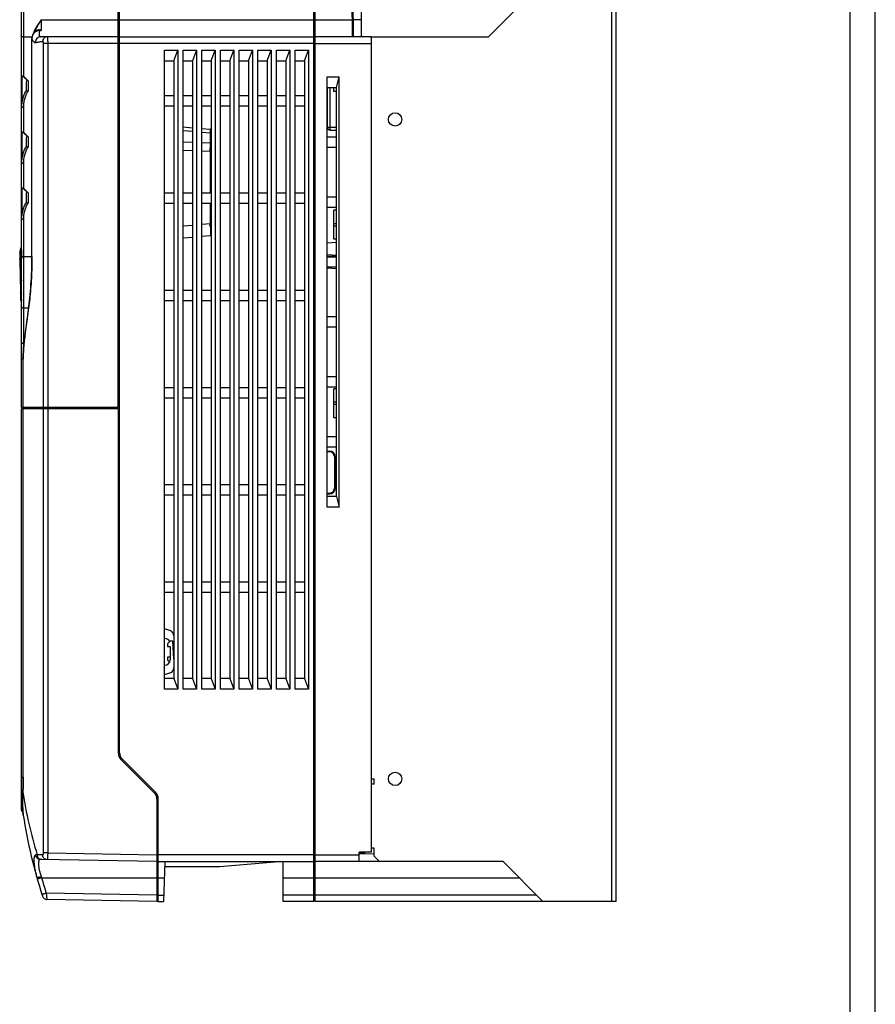
# Model space of a CAD drawing. Units: millimetres. Extents: x -257 to 6131, y 465 to 2198.
# Drawn here: x 1959 to 2280, y 1635 to 2005 of the extents above; entities that cross this region are included whole.
import ezdxf

# ---------------------------------------------------------------- set-up
doc = ezdxf.new("R2010")
doc.units = ezdxf.units.MM
doc.layers.get('0').update_dxf_attribs({"lineweight": 25})
doc.layers.add('AM_0', color=7, linetype='Continuous', lineweight=25)

# ---------------------------------------------------------------- blocks, each defined once
blk = doc.blocks.new('A$C65380917')
at = {"linetype": 'Continuous'}
for p, q in [((926.9, 0), (926.9, 1306.37)), ((916.53, 10.37), (916.53, 1296))]:
    blk.add_line(p, q, dxfattribs=at)

msp = doc.modelspace()

# ---------------------------------------------------------------- linework, layer by layer
at = {"layer": 'AM_0'}
for p, q in [((1996.088, 1859.083), (1996.088, 2023.683)), ((1996.588, 1729.426), (1996.588, 2023.683)), ((2069.488, 1673.683), (2069.488, 2022.052)), ((2069.988, 1673.683), (2069.988, 2022.064)), ((2087.388, 1998.183), (2087.388, 2023.683)), ((2084.04, 1998.183), (2083.849, 2020.118)), ((2084.388, 1998.183), (2084.196, 2020.145)), ((2134.988, 1998.183), (2155.488, 2018.683)), ((2181.388, 1673.683), (2181.388, 2018.683)), ((2182.988, 1673.683), (2182.988, 2018.683)), ((1959.788, 1859.083), (1959.788, 2016.536)), ((1960.588, 1998.183), (1960.589, 2013.495)), ((1967.162, 2004.57), (1967.162, 2000.596)), ((1967.162, 2004.57), (1996.088, 2004.57)), ((1996.588, 2004.545), (1996.088, 2004.545)), ((1996.588, 2004.57), (2069.488, 2004.57)), ((2069.988, 2004.57), (2083.984, 2004.57)), ((2087.388, 2004.57), (2084.332, 2004.57)), ((1965.962, 2000.655), (1965.962, 2000.655)), ((1966.428, 2000.689), (1966.428, 2000.596)), ((1966.428, 2000.596), (1967.162, 2000.596)), ((1960.588, 1983.247), (1960.588, 1998.183)), ((1960.588, 1998.183), (1963.773, 1998.183)), ((1963.693, 1915.702), (1963.693, 1997.445)), ((1963.693, 1997.445), (1963.699, 1997.445)), ((1963.699, 1915.702), (1963.699, 1997.445)), ((1996.088, 1998.183), (1967.056, 1998.183)), ((1967.921, 1995.683), (1967.921, 1859.083)), ((2069.488, 1995.683), (1967.921, 1995.683)), ((1969.604, 1995.683), (1969.604, 1859.083)), ((1996.088, 1996.757), (1996.588, 1996.783)), ((1996.588, 1998.183), (2069.488, 1998.183)), ((2069.988, 1996.783), (2069.488, 1996.783)), ((2085.913, 1998.183), (2069.988, 1998.183)), ((2069.988, 1995.683), (2090.988, 1995.683)), ((2090.588, 1998.183), (2134.988, 1998.183)), ((2090.988, 1998.133), (2090.988, 1692.183)), ((2013.488, 1753.383), (2013.488, 1993.183)), ((2013.488, 1993.183), (2018.488, 1993.183)), ((2016.988, 1989.183), (2018.488, 1993.183)), ((2018.488, 1993.183), (2018.488, 1753.383)), ((2020.488, 1753.383), (2020.488, 1993.183)), ((2020.488, 1993.183), (2025.488, 1993.183)), ((2025.488, 1993.183), (2023.988, 1989.183)), ((2025.488, 1993.183), (2025.488, 1753.383)), ((2027.488, 1753.383), (2027.488, 1993.183)), ((2027.488, 1993.183), (2032.488, 1993.183)), ((2030.988, 1989.183), (2032.488, 1993.183)), ((2032.488, 1993.183), (2032.488, 1753.383)), ((2034.488, 1753.383), (2034.488, 1993.183)), ((2034.488, 1993.183), (2039.488, 1993.183)), ((2037.988, 1989.183), (2039.488, 1993.183)), ((2039.488, 1993.183), (2039.488, 1753.383)), ((2041.488, 1753.383), (2041.488, 1993.183)), ((2041.488, 1993.183), (2046.488, 1993.183)), ((2044.988, 1989.183), (2046.488, 1993.183)), ((2046.488, 1993.183), (2046.488, 1753.383)), ((2048.488, 1753.383), (2048.488, 1993.183)), ((2048.488, 1993.183), (2053.488, 1993.183)), ((2051.988, 1989.183), (2053.488, 1993.183)), ((2053.488, 1993.183), (2053.488, 1753.383)), ((2055.488, 1753.383), (2055.488, 1993.183)), ((2055.488, 1993.183), (2060.488, 1993.183)), ((2058.988, 1989.183), (2060.488, 1993.183)), ((2060.488, 1993.183), (2060.488, 1753.383)), ((2062.488, 1753.383), (2062.488, 1993.183)), ((2062.488, 1993.183), (2067.488, 1993.183)), ((2065.988, 1989.183), (2067.488, 1993.183)), ((2067.488, 1993.183), (2067.488, 1753.383)), ((2069.988, 1994.283), (2069.488, 1994.283)), ((2013.488, 1989.183), (2016.988, 1989.183)), ((2016.988, 1989.183), (2016.988, 1757.383)), ((2020.488, 1989.183), (2023.988, 1989.183)), ((2023.988, 1989.183), (2023.988, 1757.383)), ((2027.488, 1989.183), (2030.988, 1989.183)), ((2030.988, 1989.183), (2030.988, 1757.383)), ((2034.488, 1989.183), (2037.988, 1989.183)), ((2037.988, 1989.183), (2037.988, 1757.383)), ((2041.488, 1989.183), (2044.988, 1989.183)), ((2044.988, 1989.183), (2044.988, 1757.383)), ((2048.488, 1989.183), (2051.988, 1989.183)), ((2051.988, 1989.183), (2051.988, 1757.383)), ((2055.488, 1989.183), (2058.988, 1989.183)), ((2058.988, 1989.183), (2058.988, 1757.383)), ((2062.488, 1989.183), (2065.988, 1989.183)), ((2065.988, 1989.183), (2065.988, 1757.383)), ((1959.887, 1982.97), (1959.887, 1973.353)), ((1960.487, 1983.136), (1960.588, 1983.247)), ((1961.965, 1981.783), (1960.487, 1983.136)), ((1962.288, 1981.691), (1960.588, 1983.247)), ((1961.488, 1981.347), (1961.488, 1978.038)), ((1962.288, 1981.691), (1962.288, 1977.794)), ((2074.488, 1821.683), (2074.488, 1983.183)), ((2074.488, 1983.183), (2078.988, 1983.183)), ((2077.988, 1979.183), (2078.988, 1983.183)), ((2078.988, 1821.683), (2078.988, 1983.183)), ((2074.488, 1979.183), (2077.988, 1979.183)), ((2074.588, 1964.183), (2074.588, 1979.183)), ((2075.588, 1963.183), (2075.588, 1979.183)), ((2076.988, 1977.731), (2076.988, 1979.183)), ((2077.988, 1977.723), (2076.988, 1977.731)), ((2077.988, 1825.683), (2077.988, 1979.183)), ((2013.488, 1976.133), (2016.988, 1976.133)), ((2020.488, 1976.133), (2023.988, 1976.133)), ((2027.488, 1976.133), (2030.988, 1976.133)), ((2034.488, 1976.133), (2037.988, 1976.133)), ((2041.488, 1976.133), (2044.988, 1976.133)), ((2048.488, 1976.133), (2051.988, 1976.133)), ((2055.488, 1976.133), (2058.988, 1976.133)), ((2062.488, 1976.133), (2065.988, 1976.133)), ((1959.788, 1971.736), (1960.588, 1971.736)), ((1960.588, 1962.247), (1960.588, 1971.736)), ((2016.988, 1972.133), (2013.488, 1972.133)), ((2023.988, 1972.133), (2020.488, 1972.133)), ((2030.988, 1972.133), (2027.488, 1972.133)), ((2037.988, 1972.133), (2034.488, 1972.133)), ((2044.988, 1972.133), (2041.488, 1972.133)), ((2051.988, 1972.133), (2048.488, 1972.133)), ((2058.988, 1972.133), (2055.488, 1972.133)), ((2065.988, 1972.133), (2062.488, 1972.133)), ((2020.488, 1964.373), (2023.988, 1964.067)), ((2020.488, 1963.06), (2023.988, 1962.754)), ((2027.488, 1963.761), (2030.619, 1963.487)), ((2027.488, 1962.448), (2030.619, 1962.174)), ((2077.988, 1964.183), (2074.588, 1964.183)), ((2075.588, 1963.183), (2077.988, 1963.183)), ((1959.887, 1961.97), (1959.887, 1952.353)), ((1960.487, 1962.136), (1960.588, 1962.247)), ((1961.965, 1960.783), (1960.487, 1962.136)), ((1962.288, 1960.691), (1960.588, 1962.247)), ((1961.488, 1960.347), (1961.488, 1957.038)), ((1962.288, 1960.691), (1962.288, 1956.794)), ((2020.488, 1958.77), (2023.988, 1958.643)), ((2030.619, 1962.174), (2030.619, 1958.402)), ((2074.488, 1960.683), (2077.988, 1960.683)), ((2020.488, 1955.6), (2023.988, 1955.473)), ((2027.488, 1958.516), (2030.619, 1958.402)), ((2027.488, 1955.346), (2030.619, 1955.233)), ((2030.619, 1955.233), (2030.619, 1939.633)), ((2030.988, 1955.233), (2030.619, 1955.233)), ((2077.988, 1956.683), (2074.488, 1956.683)), ((1959.788, 1950.736), (1960.588, 1950.736)), ((1960.588, 1941.247), (1960.588, 1950.736)), ((1959.887, 1940.97), (1959.887, 1931.353)), ((1960.487, 1941.136), (1960.588, 1941.247)), ((1961.965, 1939.783), (1960.487, 1941.136)), ((1962.288, 1939.691), (1960.588, 1941.247)), ((1961.488, 1939.347), (1961.488, 1936.038)), ((1962.288, 1939.691), (1962.288, 1935.794)), ((2013.488, 1939.633), (2016.988, 1939.633)), ((2020.488, 1939.633), (2023.988, 1939.633)), ((2027.488, 1939.633), (2030.988, 1939.633)), ((2034.488, 1939.633), (2037.988, 1939.633)), ((2041.488, 1939.633), (2044.988, 1939.633)), ((2048.488, 1939.633), (2051.988, 1939.633)), ((2055.488, 1939.633), (2058.988, 1939.633)), ((2062.488, 1939.633), (2065.988, 1939.633)), ((2074.488, 1938.183), (2077.988, 1938.183)), ((2016.988, 1935.633), (2013.488, 1935.633)), ((2023.988, 1935.633), (2020.488, 1935.633)), ((2030.988, 1935.633), (2027.488, 1935.633)), ((2030.619, 1935.633), (2030.619, 1928.125)), ((2037.988, 1935.633), (2034.488, 1935.633)), ((2044.988, 1935.633), (2041.488, 1935.633)), ((2051.988, 1935.633), (2048.488, 1935.633)), ((2058.988, 1935.633), (2055.488, 1935.633)), ((2065.988, 1935.633), (2062.488, 1935.633)), ((2077.988, 1934.183), (2074.488, 1934.183)), ((2077.988, 1933.144), (2076.988, 1933.135)), ((2076.988, 1922.231), (2076.988, 1933.135)), ((1959.788, 1929.736), (1960.588, 1929.736)), ((1960.588, 1881.864), (1960.588, 1929.736)), ((2020.488, 1927.238), (2023.988, 1927.545)), ((2027.488, 1927.851), (2030.619, 1928.125)), ((2030.988, 1928.125), (2030.619, 1928.125)), ((2076.988, 1928.183), (2077.975, 1928.183)), ((2077.962, 1927.183), (2076.988, 1927.183)), ((1959.658, 1921.713), (1959.778, 1914.834)), ((2020.488, 1922.755), (2023.988, 1923.062)), ((2027.488, 1923.368), (2030.619, 1923.642)), ((2077.988, 1922.223), (2076.988, 1922.231)), ((1959.134, 1917.297), (1959.702, 1919.168)), ((1959.637, 1918.185), (1959.615, 1918.099)), ((1959.714, 1918.473), (1959.685, 1918.366)), ((2074.488, 1920.873), (2077.988, 1921.118)), ((1959.093, 1916.904), (1959.133, 1914.61)), ((1959.134, 1917.297), (1959.178, 1914.828)), ((1959.138, 1914.327), (1959.345, 1902.449)), ((1959.14, 1916.957), (1959.145, 1916.978)), ((1959.14, 1916.957), (1959.351, 1916.961)), ((1959.388, 1914.832), (1959.178, 1914.828)), ((1959.183, 1914.545), (1959.393, 1914.549)), ((1959.183, 1914.545), (1959.397, 1902.233)), ((1959.2, 1917.241), (1959.209, 1917.28)), ((1959.388, 1914.832), (1959.351, 1916.961)), ((1959.538, 1915.176), (1959.388, 1914.832)), ((1959.393, 1914.549), (1959.537, 1914.881)), ((1959.458, 1910.83), (1959.393, 1914.549)), ((1959.537, 1914.881), (1959.609, 1915.047)), ((1959.677, 1915.496), (1959.538, 1915.176)), ((1959.609, 1915.047), (1959.682, 1915.213)), ((1959.749, 1915.662), (1959.677, 1915.496)), ((1959.682, 1915.213), (1959.756, 1915.384)), ((1959.763, 1915.693), (1959.749, 1915.662)), ((1959.756, 1915.384), (1959.768, 1915.411)), ((1959.788, 1915.702), (1963.699, 1915.702)), ((2074.475, 1915.872), (2077.958, 1916.116)), ((2074.488, 1916.493), (2078.027, 1916.246)), ((2074.488, 1915.683), (2077.988, 1915.683)), ((1959.458, 1910.83), (1959.247, 1910.826)), ((2077.988, 1911.683), (2074.488, 1911.683)), ((2074.488, 1911.493), (2077.958, 1911.25)), ((1959.333, 1905.952), (1959.543, 1905.956)), ((1959.608, 1902.237), (1959.543, 1905.956)), ((1959.35, 1902.167), (1959.39, 1899.873)), ((1959.608, 1902.237), (1959.397, 1902.233)), ((1959.402, 1901.95), (1959.612, 1901.954)), ((1959.402, 1901.95), (1959.445, 1899.481)), ((1959.65, 1899.825), (1959.44, 1899.821)), ((1959.444, 1899.8), (1959.44, 1899.821)), ((1959.445, 1899.481), (1959.788, 1898.479)), ((1959.519, 1899.501), (1959.512, 1899.528)), ((1959.764, 1901.91), (1959.608, 1902.237)), ((1959.65, 1899.825), (1959.612, 1901.954)), ((1959.612, 1901.954), (1959.788, 1901.586)), ((1959.788, 1901.858), (1959.764, 1901.91)), ((2013.488, 1903.133), (2016.988, 1903.133)), ((2020.488, 1903.133), (2023.988, 1903.133)), ((2027.488, 1903.133), (2030.988, 1903.133)), ((2034.488, 1903.133), (2037.988, 1903.133)), ((2041.488, 1903.133), (2044.988, 1903.133)), ((2048.488, 1903.133), (2051.988, 1903.133)), ((2055.488, 1903.133), (2058.988, 1903.133)), ((2062.488, 1903.133), (2065.988, 1903.133)), ((1962.407, 1896.419), (1960.588, 1896.419)), ((1962.406, 1896.411), (1962.301, 1895.675)), ((1962.314, 1895.716), (1962.335, 1895.86)), ((1962.52, 1897.248), (1962.406, 1896.411)), ((2016.988, 1899.133), (2013.488, 1899.133)), ((2023.988, 1899.133), (2020.488, 1899.133)), ((2030.988, 1899.133), (2027.488, 1899.133)), ((2037.988, 1899.133), (2034.488, 1899.133)), ((2044.988, 1899.133), (2041.488, 1899.133)), ((2051.988, 1899.133), (2048.488, 1899.133)), ((2058.988, 1899.133), (2055.488, 1899.133)), ((2065.988, 1899.133), (2062.488, 1899.133)), ((1962.308, 1895.674), (1962.314, 1895.716)), ((2074.488, 1893.183), (2077.988, 1893.183)), ((2077.988, 1889.183), (2074.488, 1889.183)), ((1960.588, 1883.1), (1960.714, 1883.1)), ((1960.639, 1882.4), (1960.619, 1882.209)), ((1960.639, 1882.37), (1960.643, 1882.4)), ((1959.788, 1877.315), (1960.416, 1877.315)), ((1960.416, 1859.083), (1960.416, 1877.315)), ((1960.416, 1877.315), (1960.418, 1877.315)), ((1960.418, 1859.083), (1960.418, 1877.315)), ((2074.488, 1870.683), (2077.988, 1870.683)), ((2013.488, 1866.633), (2016.988, 1866.633)), ((2020.488, 1866.633), (2023.988, 1866.633)), ((2027.488, 1866.633), (2030.988, 1866.633)), ((2034.488, 1866.633), (2037.988, 1866.633)), ((2041.488, 1866.633), (2044.988, 1866.633)), ((2048.488, 1866.633), (2051.988, 1866.633)), ((2055.488, 1866.633), (2058.988, 1866.633)), ((2062.488, 1866.633), (2065.988, 1866.633)), ((2077.988, 1866.683), (2074.488, 1866.683)), ((2016.988, 1862.633), (2013.488, 1862.633)), ((2023.988, 1862.633), (2020.488, 1862.633)), ((2030.988, 1862.633), (2027.488, 1862.633)), ((2037.988, 1862.633), (2034.488, 1862.633)), ((2044.988, 1862.633), (2041.488, 1862.633)), ((2051.988, 1862.633), (2048.488, 1862.633)), ((2058.988, 1862.633), (2055.488, 1862.633)), ((2065.988, 1862.633), (2062.488, 1862.633)), ((2077.988, 1866.144), (2076.988, 1866.135)), ((2076.988, 1855.231), (2076.988, 1866.135)), ((1960.416, 1859.083), (1959.788, 1859.083)), ((1996.088, 1859.083), (1960.416, 1859.083)), ((1962.488, 1858.583), (1962.488, 1859.07)), ((1962.488, 1859.07), (1962.586, 1859.07)), ((1970.154, 1858.583), (1970.154, 1859.083)), ((1970.938, 1858.583), (1970.938, 1859.083)), ((1994.588, 1859.083), (1994.588, 1858.583)), ((2076.988, 1861.183), (2077.975, 1861.183)), ((2077.962, 1860.183), (2076.988, 1860.183)), ((1959.788, 1707.983), (1959.788, 1858.583)), ((1996.088, 1858.583), (1959.788, 1858.583)), ((1960.41, 1720.383), (1960.41, 1858.583)), ((1960.412, 1720.383), (1960.412, 1858.583)), ((1967.921, 1858.583), (1967.921, 1691.899)), ((1969.604, 1858.583), (1969.604, 1691.899)), ((1996.088, 1858.583), (1996.088, 1729.426)), ((2077.988, 1855.223), (2076.988, 1855.231)), ((2074.488, 1848.183), (2077.988, 1848.183)), ((2077.988, 1844.183), (2074.488, 1844.183)), ((2074.488, 1842.683), (2075.488, 1842.683)), ((2075.488, 1842.383), (2074.488, 1842.383)), ((2075.488, 1842.683), (2075.488, 1842.383)), ((2077.488, 1840.683), (2077.188, 1840.683)), ((2077.188, 1840.683), (2077.188, 1828.683)), ((2077.488, 1840.683), (2077.488, 1828.683)), ((2013.488, 1830.133), (2016.988, 1830.133)), ((2020.488, 1830.133), (2023.988, 1830.133)), ((2027.488, 1830.133), (2030.988, 1830.133)), ((2034.488, 1830.133), (2037.988, 1830.133)), ((2041.488, 1830.133), (2044.988, 1830.133)), ((2048.488, 1830.133), (2051.988, 1830.133)), ((2055.488, 1830.133), (2058.988, 1830.133)), ((2062.488, 1830.133), (2065.988, 1830.133)), ((2016.988, 1826.133), (2013.488, 1826.133)), ((2023.988, 1826.133), (2020.488, 1826.133)), ((2030.988, 1826.133), (2027.488, 1826.133)), ((2037.988, 1826.133), (2034.488, 1826.133)), ((2044.988, 1826.133), (2041.488, 1826.133)), ((2051.988, 1826.133), (2048.488, 1826.133)), ((2058.988, 1826.133), (2055.488, 1826.133)), ((2065.988, 1826.133), (2062.488, 1826.133)), ((2074.488, 1826.983), (2075.488, 1826.983)), ((2074.488, 1826.683), (2075.488, 1826.683)), ((2077.988, 1825.683), (2074.488, 1825.683)), ((2075.488, 1826.683), (2075.488, 1826.983)), ((2077.488, 1828.683), (2077.188, 1828.683)), ((2077.988, 1825.683), (2078.988, 1821.683)), ((2078.988, 1821.683), (2074.488, 1821.683)), ((2013.488, 1793.633), (2016.988, 1793.633)), ((2020.488, 1793.633), (2023.988, 1793.633)), ((2027.488, 1793.633), (2030.988, 1793.633)), ((2034.488, 1793.633), (2037.988, 1793.633)), ((2041.488, 1793.633), (2044.988, 1793.633)), ((2048.488, 1793.633), (2051.988, 1793.633)), ((2055.488, 1793.633), (2058.988, 1793.633)), ((2062.488, 1793.633), (2065.988, 1793.633)), ((2016.988, 1789.633), (2013.488, 1789.633)), ((2023.988, 1789.633), (2020.488, 1789.633)), ((2030.988, 1789.633), (2027.488, 1789.633)), ((2037.988, 1789.633), (2034.488, 1789.633)), ((2044.988, 1789.633), (2041.488, 1789.633)), ((2051.988, 1789.633), (2048.488, 1789.633)), ((2058.988, 1789.633), (2055.488, 1789.633)), ((2065.988, 1789.633), (2062.488, 1789.633)), ((2015.634, 1775.275), (2013.488, 1776.056)), ((2013.488, 1772.383), (2013.588, 1772.383)), ((2015.588, 1771.383), (2014.588, 1770.383)), ((2014.588, 1770.383), (2014.588, 1769.383)), ((2016.588, 1771.383), (2015.588, 1771.383)), ((2016.944, 1764.593), (2016.588, 1771.383)), ((2016.798, 1767.383), (2016.944, 1770.174)), ((2014.588, 1769.383), (2015.588, 1769.383)), ((2015.588, 1769.383), (2015.588, 1764.383)), ((2015.588, 1765.383), (2014.588, 1765.383)), ((2014.588, 1765.383), (2014.588, 1764.383)), ((2014.588, 1764.383), (2015.409, 1763.563)), ((2013.588, 1762.383), (2013.488, 1762.383)), ((2015.634, 1759.492), (2013.488, 1758.711)), ((2016.988, 1757.383), (2013.488, 1757.383)), ((2016.988, 1757.383), (2018.488, 1753.383)), ((2023.988, 1757.383), (2020.488, 1757.383)), ((2023.988, 1757.383), (2025.488, 1753.383)), ((2030.988, 1757.383), (2027.488, 1757.383)), ((2030.988, 1757.383), (2032.488, 1753.383)), ((2037.988, 1757.383), (2034.488, 1757.383)), ((2037.988, 1757.383), (2039.488, 1753.383)), ((2044.988, 1757.383), (2041.488, 1757.383)), ((2044.988, 1757.383), (2046.488, 1753.383)), ((2051.988, 1757.383), (2048.488, 1757.383)), ((2051.988, 1757.383), (2053.488, 1753.383)), ((2058.988, 1757.383), (2055.488, 1757.383)), ((2058.988, 1757.383), (2060.488, 1753.383)), ((2065.988, 1757.383), (2062.488, 1757.383)), ((2065.988, 1757.383), (2067.488, 1753.383)), ((2018.488, 1753.383), (2013.488, 1753.383)), ((2025.488, 1753.383), (2020.488, 1753.383)), ((2032.488, 1753.383), (2027.488, 1753.383)), ((2039.488, 1753.383), (2034.488, 1753.383)), ((2046.488, 1753.383), (2041.488, 1753.383)), ((2053.488, 1753.383), (2048.488, 1753.383)), ((2060.488, 1753.383), (2055.488, 1753.383)), ((2067.488, 1753.383), (2062.488, 1753.383)), ((1996.588, 1729.426), (1996.088, 1729.426)), ((1997.467, 1727.305), (1997.113, 1726.951)), ((1997.113, 1726.951), (2009.709, 1714.355)), ((2010.063, 1714.708), (1997.467, 1727.305)), ((1959.788, 1720.383), (1960.412, 1720.383)), ((2090.988, 1719.683), (2092.188, 1719.683)), ((2092.188, 1717.683), (2092.188, 1719.683)), ((1960.284, 1714.887), (1960.286, 1714.873)), ((1960.286, 1714.873), (1960.286, 1714.887)), ((2010.063, 1714.708), (2009.709, 1714.355)), ((2092.188, 1717.683), (2090.988, 1717.683)), ((2011.088, 1712.234), (2010.588, 1712.234)), ((2010.588, 1712.234), (2010.588, 1673.683)), ((2011.088, 1673.683), (2011.088, 1712.234)), ((1960.428, 1706.129), (1960.426, 1706.138)), ((2069.988, 1692.583), (2069.488, 1692.583)), ((2092.188, 1693.683), (2090.988, 1693.683)), ((2092.188, 1690.683), (2092.188, 1693.683)), ((1967.707, 1691.153), (1965.701, 1691.187)), ((2010.588, 1688.683), (1966.801, 1689.448)), ((1969.604, 1691.899), (1967.921, 1691.899)), ((1969.604, 1691.899), (2010.588, 1691.184)), ((2069.488, 1691.183), (2010.588, 1691.183)), ((2010.588, 1690.11), (2011.088, 1690.083)), ((2069.988, 1690.083), (2069.488, 1690.083)), ((2069.988, 1691.183), (2086.488, 1691.183)), ((2090.988, 1692.183), (2086.488, 1692.183)), ((2086.488, 1688.683), (2086.488, 1692.183)), ((2086.488, 1691.626), (2092.196, 1691.576)), ((2086.588, 1691.983), (2086.588, 1692.183)), ((2088.588, 1691.983), (2086.588, 1691.983)), ((2086.588, 1691.643), (2086.588, 1691.943)), ((2088.588, 1691.607), (2088.588, 1692.183)), ((2092.188, 1690.683), (2094.188, 1688.683)), ((2011.088, 1688.683), (2069.488, 1688.683)), ((2013.588, 1688.683), (2013.064, 1673.683)), ((2034.188, 1686.683), (2013.518, 1686.683)), ((2057.788, 1688.683), (2034.188, 1686.683)), ((2057.988, 1673.683), (2057.988, 1688.683)), ((2140.488, 1688.683), (2069.988, 1688.683)), ((2155.488, 1673.683), (2140.488, 1688.683)), ((1967.33, 1682.563), (2010.588, 1682.523)), ((2011.088, 1682.597), (2010.588, 1682.598)), ((2011.088, 1682.523), (2013.373, 1682.523)), ((2057.988, 1682.523), (2069.488, 1682.523)), ((2069.488, 1682.183), (2069.988, 1682.183)), ((2069.988, 1682.523), (2146.648, 1682.523)), ((2010.588, 1676.052), (1969.065, 1676.777)), ((2010.588, 1673.683), (1969.293, 1674.404)), ((2010.588, 1675.11), (2011.088, 1675.083)), ((2010.593, 1676.15), (2011.088, 1676.124)), ((2011.088, 1676.052), (2013.147, 1676.052)), ((2069.488, 1676.052), (2057.988, 1676.052)), ((2069.988, 1677.583), (2069.488, 1677.583)), ((2069.988, 1675.083), (2069.488, 1675.083)), ((2153.119, 1676.052), (2069.988, 1676.052)), ((2011.088, 1673.683), (2010.588, 1673.692)), ((2011.088, 1673.683), (2013.064, 1673.683)), ((2069.488, 1673.683), (2057.988, 1673.683)), ((2182.988, 1673.683), (2069.988, 1673.683))]:
    msp.add_line(p, q, dxfattribs=at)
for points in [[(1965.962, 2000.655), (1965.807, 2000.614), (1965.653, 2000.561), (1965.501, 2000.496), (1965.352, 2000.42), (1965.206, 2000.333), (1965.063, 2000.236), (1964.925, 2000.128), (1964.792, 2000.011), (1964.664, 1999.884), (1964.541, 1999.748), (1964.425, 1999.604), (1964.314, 1999.45), (1964.211, 1999.289), (1964.115, 1999.119), (1964.027, 1998.942), (1963.947, 1998.757), (1963.877, 1998.565), (1963.817, 1998.366), (1963.768, 1998.16), (1963.73, 1997.949), (1963.705, 1997.732), (1963.694, 1997.51), (1963.693, 1997.445)], [(1961.488, 1978.038), (1961.262, 1977.671), (1961.053, 1977.291), (1960.858, 1976.893), (1960.678, 1976.478), (1960.512, 1976.047), (1960.362, 1975.602), (1960.228, 1975.142), (1960.111, 1974.668), (1960.011, 1974.181), (1959.928, 1973.681), (1959.864, 1973.171), (1959.819, 1972.649), (1959.793, 1972.116), (1959.788, 1971.736)], [(1961.488, 1957.038), (1961.262, 1956.671), (1961.053, 1956.291), (1960.858, 1955.893), (1960.678, 1955.478), (1960.512, 1955.047), (1960.362, 1954.602), (1960.228, 1954.142), (1960.111, 1953.668), (1960.011, 1953.181), (1959.928, 1952.681), (1959.864, 1952.171), (1959.819, 1951.649), (1959.793, 1951.116), (1959.788, 1950.736)], [(1961.488, 1936.038), (1961.262, 1935.671), (1961.053, 1935.291), (1960.858, 1934.893), (1960.678, 1934.478), (1960.512, 1934.047), (1960.362, 1933.602), (1960.228, 1933.142), (1960.111, 1932.668), (1960.011, 1932.181), (1959.928, 1931.681), (1959.864, 1931.171), (1959.819, 1930.649), (1959.793, 1930.116), (1959.788, 1929.736)], [(1963.693, 1915.702), (1963.69, 1914.811), (1963.681, 1913.771), (1963.664, 1912.732), (1963.639, 1911.696), (1963.608, 1910.663), (1963.57, 1909.634), (1963.525, 1908.612), (1963.473, 1907.597), (1963.415, 1906.591), (1963.35, 1905.594), (1963.279, 1904.608), (1963.202, 1903.634), (1963.119, 1902.673), (1963.031, 1901.727), (1962.938, 1900.796), (1962.84, 1899.881), (1962.737, 1898.985), (1962.631, 1898.107), (1962.52, 1897.248)], [(1962.301, 1895.675), (1962.107, 1894.331), (1961.898, 1892.83), (1961.696, 1891.327), (1961.501, 1889.822), (1961.312, 1888.316), (1961.13, 1886.809), (1960.955, 1885.3), (1960.787, 1883.789), (1960.639, 1882.4)], [(1960.619, 1882.209), (1960.591, 1881.895), (1960.564, 1881.571), (1960.54, 1881.236), (1960.517, 1880.893), (1960.497, 1880.542), (1960.479, 1880.183), (1960.464, 1879.818), (1960.45, 1879.448), (1960.439, 1879.072), (1960.43, 1878.693), (1960.423, 1878.311), (1960.419, 1877.927), (1960.416, 1877.543), (1960.416, 1877.315)], [(1960.41, 1720.383), (1960.41, 1720.038), (1960.407, 1719.543), (1960.403, 1719.048), (1960.396, 1718.555), (1960.388, 1718.065), (1960.378, 1717.577), (1960.366, 1717.092), (1960.351, 1716.611), (1960.336, 1716.134), (1960.318, 1715.663), (1960.298, 1715.197), (1960.284, 1714.887)], [(1960.284, 1714.887), (1960.267, 1714.498), (1960.245, 1713.98), (1960.226, 1713.473), (1960.21, 1712.978), (1960.197, 1712.495), (1960.187, 1712.025), (1960.18, 1711.568), (1960.177, 1711.126), (1960.176, 1710.698), (1960.179, 1710.285), (1960.184, 1709.888), (1960.192, 1709.508), (1960.203, 1709.144), (1960.215, 1708.798), (1960.23, 1708.47), (1960.246, 1708.161), (1960.263, 1707.87), (1960.281, 1707.599), (1960.3, 1707.348), (1960.319, 1707.118), (1960.338, 1706.908), (1960.356, 1706.72), (1960.374, 1706.554), (1960.39, 1706.409), (1960.406, 1706.287), (1960.419, 1706.187), (1960.426, 1706.138)]]:
    msp.add_lwpolyline(points, dxfattribs=at)
for centre in [(2099.988, 1967.183), (2099.988, 1719.683)]:
    msp.add_circle(centre, 2.5, dxfattribs=at)
for centre, radius, start, end in [((1966.446, 1998.36), 2.238, 101.94123, 105.82245), ((1966.313, 1999.395), 1.405, 105.64831, 108.85721), ((1966.428, 1998.447), 2.149, 90.01836, 101.96017), ((2087.888, 1998.683), 0.5, 200, 270), ((1960.708, 1982.97), 0.821, 178.44115, 180.0105), ((1946.103, 1926.213), 54.06, 72.57881, 73.46534), ((2030.488, 1961.993), 1.5, 70.46104, 85), ((2075.588, 1964.183), 1, 180, 270), ((1960.708, 1961.97), 0.821, 178.44115, 180.0105), ((2030.493, 1960.135), 2.043, 75.92442, 86.46194), ((1946.103, 1905.212), 54.061, 72.57882, 73.46533), ((2030.493, 1956.364), 2.043, 75.92442, 86.46193), ((1881.491, 1957.032), 149.138, 359.30892, 359.75454), ((1960.708, 1940.97), 0.821, 178.44115, 180.0105), ((1946.103, 1884.213), 54.06, 72.57881, 73.46534), ((1872.723, 1923.588), 157.961, 1.47554, 1.64573), ((1881.744, 1923.816), 148.937, 1.12466, 1.47735), ((1960.158, 1921.722), 0.5, 137.69649, 181.0005), ((2030.488, 1925.136), 1.5, 274.99962, 289.53751), ((2030.488, 1925.136), 1.5, 275, 289.53896), ((1986.927, 1911.046), 28.208, 164.95959, 165.34071), ((1960.091, 1917.007), 1, 163.12129, 181), ((1959.633, 1914.619), 0.5, 178.14358, 183.76966), ((1959.636, 1914.619), 0.503, 183.7764, 189.35393), ((1959.652, 1914.622), 0.52, 189.38744, 197.12505), ((1979.031, 1912.902), 20.3, 167.65612, 168.41589), ((1959.687, 1914.325), 0.551, 156.44386, 164.84498), ((1960.148, 1915.081), 0.375, 181.01896, 187.95845), ((1960.157, 1915.082), 0.384, 187.96346, 195.75153), ((1959.853, 1902.175), 0.503, 172.64622, 180.98582), ((1959.865, 1902.174), 0.515, 167.17193, 172.63209), ((1959.878, 1902.171), 0.528, 164.89987, 167.18302), ((1959.894, 1902.471), 0.551, 197.1546, 205.55611), ((1960.392, 1899.805), 1, 181, 198.87871), ((1979.215, 1904.578), 20.34, 193.58424, 194.37518), ((1982.989, 1905.571), 24.242, 194.50134, 196.85092), ((1980.012, 1904.727), 20.945, 193.53643, 195.06306), ((2290.244, 1847.79), 331.413, 171.69255, 174.00563), ((1988.364, 1879.485), 27.874, 174.05929, 174.32165), ((1960.764, 1882.387), 0.126, 174.10499, 188.34174), ((1984.917, 1859.067), 22.332, 179.99829, 181.24203), ((2075.488, 1840.683), 2, 0, 90), ((2075.488, 1840.683), 1.7, 0, 90), ((2075.488, 1828.683), 2, 270, 0), ((2075.488, 1828.683), 1.7, 270, 0), ((2014.949, 1773.395), 2, 0, 70), ((2013.588, 1770.383), 2, 24.23736, 90), ((2013.588, 1764.383), 2, 270, 0), ((2014.949, 1761.371), 2, 290, 0), ((1999.588, 1729.426), 3.5, 180, 225), ((1999.588, 1729.426), 3, 180, 225), ((1843.197, 1720.316), 117.215, 357.34526, 0.03278), ((2107.341, 1736.036), 148.569, 188.18868, 197.56934), ((2007.588, 1712.234), 3.5, 0, 45), ((2007.588, 1712.234), 3, 0, 45), ((1960.588, 1707.983), 0.8, 180, 249.61782), ((2160.702, 1737.473), 202.712, 188.89487, 197.76583), ((1970.058, 1639.219), 52.151, 94.79191, 95.43405), ((2096.975, 1728.18), 137.435, 199.21507, 199.38518), ((2160.682, 1737.385), 200.974, 195.82977, 197.55196), ((1969.323, 1676.154), 1.75, 197.76598, 269.00005)]:
    msp.add_arc(centre, radius, start, end, dxfattribs=at)
for centre, major_axis, ratio, start_param, end_param in [((2084.988, 1995.683), (286.472, 0), 0.0087269, 7.8346123, 7.8539816), ((2090.488, 1995.683), (2.5, -0.001), 1, 1.5315329, 1.551865), ((2090.488, 1995.683), (2.5, -0.008), 1, 1.3724679, 1.5341243), ((1962.288, 1980.615), (-0.617, 1.172), 0.4350654, -0.464774, 0.6909074), ((1962.288, 1959.615), (-0.617, 1.172), 0.4350654, -0.464774, 0.6909074), ((1962.288, 1938.615), (-0.617, 1.172), 0.4350654, -0.464774, 0.6909074)]:
    msp.add_ellipse(centre, major_axis=major_axis, ratio=ratio, start_param=start_param, end_param=end_param, dxfattribs=at)
for points, knots in [([(1967.162, 2004.57), (1966.563, 2003.738), (1965.364, 2002.08), (1964.447, 2000.212), (1964.174, 1999.226)], [0, 0, 0, 0, 0.5005927, 1, 1, 1, 1]), ([(1967.162, 2004.57), (1966.676, 2003.81), (1965.703, 2002.294), (1964.894, 2000.668), (1964.601, 1999.816)], [0, 0, 0, 0, 0.5005032, 1, 1, 1, 1]), ([(1963.699, 1997.445), (1963.702, 1997.776), (1963.809, 1998.442), (1964.243, 1999.35), (1964.918, 2000.099), (1965.518, 2000.423), (1965.836, 2000.513)], [0, 0, 0, 0, 0.2501565, 0.500318, 0.7503718, 1, 1, 1, 1]), ([(1965.859, 2000.724), (1965.809, 2000.707), (1965.609, 2000.626), (1965.427, 2000.502), (1965.306, 2000.395)], [0, 0, 0, 0, 0.2483579, 1, 1, 1, 1]), ([(1966.484, 2000.779), (1966.439, 2000.787), (1966.255, 2000.808), (1966.068, 2000.785), (1965.934, 2000.747)], [0, 0, 0, 0, 0.2481062, 1, 1, 1, 1]), ([(1966.428, 2000.596), (1966.426, 2000.415), (1966.422, 2000.073), (1966.409, 1999.591), (1966.397, 1999.173), (1966.409, 1998.866), (1966.449, 1998.659), (1966.495, 1998.529), (1966.563, 1998.419), (1966.682, 1998.306), (1966.823, 1998.232), (1966.962, 1998.192), (1967.027, 1998.183), (1967.056, 1998.183)], [0, 0, 0, 0, 0.1965901, 0.3718873, 0.5236209, 0.6500608, 0.7040559, 0.7528902, 0.7984337, 0.843133, 0.9294794, 0.9679953, 1, 1, 1, 1]), ([(1966.484, 2000.779), (1966.48, 2000.769), (1966.466, 2000.737), (1966.447, 2000.705), (1966.428, 2000.689)], [0, 0, 0, 0, 0.3002772, 1, 1, 1, 1]), ([(1967.162, 2000.596), (1967.101, 2000.606), (1966.857, 2000.645), (1966.612, 2000.675), (1966.428, 2000.689)], [0, 0, 0, 0, 0.251298, 1, 1, 1, 1]), ([(1967.162, 2000.596), (1967.106, 2000.616), (1966.884, 2000.689), (1966.656, 2000.748), (1966.484, 2000.779)], [0, 0, 0, 0, 0.2543433, 1, 1, 1, 1]), ([(1960.588, 1998.183), (1960.536, 1998.183), (1960.434, 1998.183), (1960.286, 1998.183), (1960.149, 1998.182), (1960.03, 1998.182), (1959.943, 1998.181), (1959.885, 1998.18), (1959.851, 1998.179), (1959.826, 1998.178), (1959.805, 1998.179), (1959.796, 1998.176), (1959.788, 1998.178), (1959.788, 1998.176)], [0, 0, 0, 0, 0.1949957, 0.3826478, 0.5554667, 0.7069917, 0.8313328, 0.8817803, 0.9237271, 0.9568003, 0.9806508, 0.9950733, 1, 1, 1, 1]), ([(1963.699, 1997.445), (1963.741, 1997.335), (1963.828, 1997.131), (1963.975, 1996.857), (1964.129, 1996.629), (1964.288, 1996.438), (1964.449, 1996.272), (1964.582, 1996.146), (1964.696, 1996.068), (1964.78, 1996.028), (1964.868, 1996.009), (1964.926, 1996.017), (1964.954, 1996.025)], [0, 0, 0, 0, 0.1777469, 0.3322141, 0.4681654, 0.5911354, 0.7069581, 0.8166378, 0.8668352, 0.9132322, 0.9566831, 1, 1, 1, 1]), ([(1967.056, 1998.183), (1966.779, 1998.183), (1966.219, 1998.071), (1965.515, 1997.589), (1965.051, 1996.87), (1964.949, 1996.304), (1964.954, 1996.025)], [0, 0, 0, 0, 0.2491308, 0.4982455, 0.7483912, 1, 1, 1, 1]), ([(1964.954, 1996.025), (1965.164, 1996.088), (1965.601, 1996.19), (1966.275, 1996.308), (1966.856, 1996.392), (1967.337, 1996.429), (1967.583, 1996.433), (1967.707, 1996.433)], [0, 0, 0, 0, 0.2364367, 0.4813448, 0.7359536, 0.866733, 1, 1, 1, 1]), ([(1969.391, 1998.183), (1969.171, 1998.183), (1968.725, 1998.091), (1968.165, 1997.699), (1967.793, 1997.118), (1967.707, 1996.661), (1967.707, 1996.433)], [0, 0, 0, 0, 0.2455605, 0.4937356, 0.7455796, 1, 1, 1, 1]), ([(1967.707, 1996.433), (1967.739, 1996.433), (1967.789, 1996.385), (1967.828, 1996.306), (1967.86, 1996.214), (1967.886, 1996.102), (1967.914, 1995.923), (1967.921, 1995.781), (1967.921, 1995.683)], [0, 0, 0, 0, 0.1196185, 0.213913, 0.3335124, 0.4765531, 0.6391908, 1, 1, 1, 1]), ([(1969.391, 1998.183), (1969.399, 1998.183), (1969.418, 1998.168), (1969.447, 1998.104), (1969.48, 1997.965), (1969.514, 1997.738), (1969.545, 1997.43), (1969.57, 1997.056), (1969.589, 1996.629), (1969.601, 1996.166), (1969.604, 1995.846), (1969.604, 1995.683)], [0, 0, 0, 0, 0.0094727, 0.025823, 0.0840704, 0.1763568, 0.2997802, 0.4498868, 0.6210653, 0.8068112, 1, 1, 1, 1]), ([(1960.588, 1983.247), (1960.494, 1983.311), (1960.347, 1983.393), (1960.142, 1983.438), (1960.007, 1983.431), (1959.9, 1983.379), (1959.83, 1983.294), (1959.794, 1983.191), (1959.788, 1983.119), (1959.788, 1983.081)], [0, 0, 0, 0, 0.3215858, 0.4665254, 0.5909082, 0.6967092, 0.7945361, 0.894103, 1, 1, 1, 1]), ([(1959.887, 1982.97), (1959.86, 1982.98), (1959.813, 1983.007), (1959.788, 1983.058), (1959.788, 1983.081)], [0, 0, 0, 0, 0.5550286, 1, 1, 1, 1]), ([(1960.487, 1983.136), (1960.453, 1983.167), (1960.384, 1983.224), (1960.247, 1983.307), (1960.084, 1983.343), (1959.967, 1983.265), (1959.919, 1983.184), (1959.894, 1983.092), (1959.888, 1983.026), (1959.887, 1982.993)], [0, 0, 0, 0, 0.1568612, 0.3093527, 0.5637386, 0.6690396, 0.7736728, 0.8836884, 1, 1, 1, 1]), ([(1962.288, 1981.691), (1962.26, 1981.698), (1962.152, 1981.724), (1962.043, 1981.753), (1961.965, 1981.783)], [0, 0, 0, 0, 0.2562187, 1, 1, 1, 1]), ([(1960.588, 1971.736), (1960.588, 1972.267), (1960.654, 1973.332), (1960.954, 1974.903), (1961.472, 1976.417), (1961.984, 1977.358), (1962.288, 1977.794)], [0, 0, 0, 0, 0.2500722, 0.5001258, 0.7501235, 1, 1, 1, 1]), ([(1960.588, 1962.247), (1960.494, 1962.311), (1960.347, 1962.393), (1960.142, 1962.438), (1960.007, 1962.431), (1959.9, 1962.379), (1959.83, 1962.294), (1959.794, 1962.191), (1959.788, 1962.119), (1959.788, 1962.081)], [0, 0, 0, 0, 0.3215858, 0.4665254, 0.5909082, 0.6967092, 0.7945361, 0.894103, 1, 1, 1, 1]), ([(1960.487, 1962.136), (1960.453, 1962.167), (1960.384, 1962.224), (1960.247, 1962.307), (1960.084, 1962.343), (1959.967, 1962.265), (1959.919, 1962.184), (1959.894, 1962.092), (1959.888, 1962.026), (1959.887, 1961.993)], [0, 0, 0, 0, 0.1568612, 0.3093527, 0.5637386, 0.6690396, 0.7736728, 0.8836884, 1, 1, 1, 1]), ([(2030.619, 1963.487), (2030.621, 1963.487), (2030.622, 1963.476), (2030.624, 1963.462), (2030.625, 1963.434), (2030.628, 1963.377), (2030.629, 1963.279), (2030.63, 1963.132), (2030.629, 1962.944), (2030.626, 1962.62), (2030.622, 1962.359), (2030.619, 1962.174)], [0, 0, 0, 0, 0.0046664, 0.017229, 0.0378794, 0.0666172, 0.148117, 0.2609262, 0.4040349, 0.5760897, 1, 1, 1, 1]), ([(1959.887, 1961.97), (1959.86, 1961.98), (1959.813, 1962.007), (1959.788, 1962.058), (1959.788, 1962.081)], [0, 0, 0, 0, 0.5550286, 1, 1, 1, 1]), ([(1962.288, 1960.691), (1962.26, 1960.698), (1962.152, 1960.724), (1962.043, 1960.753), (1961.965, 1960.783)], [0, 0, 0, 0, 0.2562187, 1, 1, 1, 1]), ([(1960.588, 1950.736), (1960.588, 1951.267), (1960.654, 1952.332), (1960.954, 1953.903), (1961.472, 1955.417), (1961.984, 1956.358), (1962.288, 1956.794)], [0, 0, 0, 0, 0.2500722, 0.5001258, 0.7501235, 1, 1, 1, 1]), ([(2030.619, 1958.402), (2030.621, 1958.255), (2030.63, 1957.586), (2030.631, 1956.916), (2030.628, 1956.393)], [0, 0, 0, 0, 0.2194255, 1, 1, 1, 1]), ([(1960.588, 1941.247), (1960.494, 1941.311), (1960.347, 1941.393), (1960.142, 1941.438), (1960.007, 1941.431), (1959.9, 1941.379), (1959.83, 1941.294), (1959.794, 1941.191), (1959.788, 1941.119), (1959.788, 1941.081)], [0, 0, 0, 0, 0.3215858, 0.4665254, 0.5909082, 0.6967092, 0.7945361, 0.894103, 1, 1, 1, 1]), ([(1959.887, 1940.97), (1959.86, 1940.98), (1959.813, 1941.007), (1959.788, 1941.058), (1959.788, 1941.081)], [0, 0, 0, 0, 0.5550286, 1, 1, 1, 1]), ([(1960.487, 1941.136), (1960.453, 1941.167), (1960.384, 1941.224), (1960.247, 1941.307), (1960.084, 1941.343), (1959.967, 1941.265), (1959.919, 1941.184), (1959.894, 1941.092), (1959.888, 1941.026), (1959.887, 1940.993)], [0, 0, 0, 0, 0.1568612, 0.3093527, 0.5637386, 0.6690396, 0.7736728, 0.8836884, 1, 1, 1, 1]), ([(1962.288, 1939.691), (1962.26, 1939.698), (1962.152, 1939.724), (1962.043, 1939.753), (1961.965, 1939.783)], [0, 0, 0, 0, 0.2562187, 1, 1, 1, 1]), ([(1960.588, 1929.736), (1960.588, 1930.267), (1960.654, 1931.332), (1960.954, 1932.903), (1961.472, 1934.417), (1961.984, 1935.358), (1962.288, 1935.794)], [0, 0, 0, 0, 0.2500722, 0.5001258, 0.7501235, 1, 1, 1, 1]), ([(2030.652, 1926.739), (2030.655, 1926.593), (2030.665, 1926.056), (2030.671, 1925.519), (2030.672, 1925.127)], [0, 0, 0, 0, 0.2714883, 1, 1, 1, 1]), ([(2030.672, 1925.127), (2030.673, 1924.918), (2030.672, 1924.624), (2030.667, 1924.259), (2030.661, 1924.046), (2030.654, 1923.881), (2030.646, 1923.752), (2030.634, 1923.69), (2030.628, 1923.643), (2030.619, 1923.642)], [0, 0, 0, 0, 0.4207087, 0.5921679, 0.7352492, 0.8484523, 0.930478, 0.9808023, 1, 1, 1, 1]), ([(1959.209, 1917.28), (1959.244, 1917.438), (1959.391, 1918.071), (1959.564, 1918.698), (1959.702, 1919.166)], [0, 0, 0, 0, 0.2491128, 1, 1, 1, 1]), ([(1959.615, 1918.099), (1959.59, 1918.005), (1959.495, 1917.627), (1959.409, 1917.247), (1959.351, 1916.961)], [0, 0, 0, 0, 0.2505905, 1, 1, 1, 1]), ([(1959.788, 1920.626), (1959.756, 1920.646), (1959.701, 1920.692), (1959.674, 1920.761), (1959.674, 1920.792)], [0, 0, 0, 0, 0.5492338, 1, 1, 1, 1]), ([(1959.133, 1914.635), (1959.134, 1914.651), (1959.139, 1914.717), (1959.158, 1914.782), (1959.178, 1914.828)], [0, 0, 0, 0, 0.2468617, 1, 1, 1, 1]), ([(1962.335, 1895.86), (1962.547, 1897.324), (1962.932, 1900.411), (1963.52, 1907.021), (1963.699, 1912.178), (1963.699, 1915.702)], [0, 0, 0, 0, 0.223009, 0.4688366, 1, 1, 1, 1]), ([(1959.788, 1908.935), (1959.737, 1909.092), (1959.539, 1909.717), (1959.362, 1910.349), (1959.247, 1910.826)], [0, 0, 0, 0, 0.2509429, 1, 1, 1, 1]), ([(1959.788, 1909.612), (1959.758, 1909.713), (1959.639, 1910.117), (1959.531, 1910.523), (1959.458, 1910.83)], [0, 0, 0, 0, 0.2506329, 1, 1, 1, 1]), ([(1959.333, 1905.952), (1959.364, 1906.107), (1959.498, 1906.725), (1959.658, 1907.338), (1959.788, 1907.795)], [0, 0, 0, 0, 0.2490923, 1, 1, 1, 1]), ([(1959.788, 1907.02), (1959.765, 1906.932), (1959.677, 1906.579), (1959.597, 1906.223), (1959.543, 1905.956)], [0, 0, 0, 0, 0.2505552, 1, 1, 1, 1]), ([(1959.402, 1901.95), (1959.394, 1901.968), (1959.365, 1902.036), (1959.351, 1902.111), (1959.35, 1902.167)], [0, 0, 0, 0, 0.2555264, 1, 1, 1, 1]), ([(1959.788, 1896.933), (1959.788, 1896.864), (1959.839, 1896.714), (1960.027, 1896.549), (1960.287, 1896.443), (1960.485, 1896.419), (1960.588, 1896.419)], [0, 0, 0, 0, 0.1985195, 0.4303896, 0.7025622, 1, 1, 1, 1]), ([(1959.788, 1883.614), (1959.788, 1883.546), (1959.839, 1883.395), (1960.027, 1883.23), (1960.287, 1883.124), (1960.485, 1883.1), (1960.588, 1883.1)], [0, 0, 0, 0, 0.1985195, 0.4303896, 0.7025622, 1, 1, 1, 1]), ([(1960.418, 1877.315), (1960.418, 1878.186), (1960.449, 1879.831), (1960.55, 1881.473), (1960.627, 1882.243)], [0, 0, 0, 0, 0.529704, 1, 1, 1, 1]), ([(1960.426, 1706.138), (1960.408, 1706.255), (1960.371, 1706.569), (1960.313, 1707.159), (1960.253, 1707.98), (1960.18, 1709.488), (1960.163, 1711.812), (1960.235, 1713.786), (1960.286, 1714.873)], [0, 0, 0, 0, 0.0404777, 0.1086801, 0.203299, 0.3226207, 0.6266585, 1, 1, 1, 1]), ([(1965.119, 1691.135), (1965.061, 1691.13), (1964.937, 1691.087), (1964.783, 1690.94), (1964.656, 1690.722), (1964.553, 1690.432), (1964.477, 1690.072), (1964.429, 1689.643), (1964.41, 1689.149), (1964.427, 1688.371), (1964.533, 1687.27), (1964.769, 1685.832), (1965.108, 1684.273), (1965.388, 1683.205), (1965.541, 1682.659)], [0, 0, 0, 0, 0.0199723, 0.0426956, 0.0705979, 0.1049825, 0.1464507, 0.1952006, 0.2511702, 0.3141045, 0.4590881, 0.6256109, 0.8079428, 1, 1, 1, 1]), ([(1966.801, 1689.448), (1966.586, 1689.451), (1966.15, 1689.545), (1965.599, 1689.92), (1965.224, 1690.476), (1965.127, 1690.916), (1965.119, 1691.135)], [0, 0, 0, 0, 0.2476587, 0.4966517, 0.7475854, 1, 1, 1, 1]), ([(1967.37, 1689.438), (1967.151, 1689.442), (1966.708, 1689.539), (1966.154, 1689.932), (1965.786, 1690.51), (1965.701, 1690.963), (1965.701, 1691.187)], [0, 0, 0, 0, 0.246615, 0.4952007, 0.7465878, 1, 1, 1, 1]), ([(1966.801, 1689.448), (1966.747, 1689.449), (1966.633, 1689.43), (1966.48, 1689.336), (1966.352, 1689.179), (1966.249, 1688.965), (1966.173, 1688.694), (1966.103, 1688.225), (1966.105, 1687.507), (1966.223, 1686.522), (1966.453, 1685.401), (1966.781, 1684.192), (1967.049, 1683.367), (1967.196, 1682.948)], [0, 0, 0, 0, 0.023636, 0.0481586, 0.0762333, 0.1098014, 0.1500267, 0.1974978, 0.3144692, 0.4588579, 0.6255852, 0.8081699, 1, 1, 1, 1]), ([(1969.36, 1689.403), (1969.143, 1689.407), (1968.704, 1689.505), (1968.154, 1689.898), (1967.79, 1690.476), (1967.706, 1690.928), (1967.707, 1691.153)], [0, 0, 0, 0, 0.2456032, 0.4937744, 0.7455796, 1, 1, 1, 1]), ([(1967.921, 1691.899), (1967.921, 1691.801), (1967.914, 1691.66), (1967.886, 1691.481), (1967.86, 1691.37), (1967.828, 1691.278), (1967.789, 1691.2), (1967.739, 1691.152), (1967.707, 1691.153)], [0, 0, 0, 0, 0.3615832, 0.5244927, 0.6676152, 0.7870701, 0.8810205, 1, 1, 1, 1]), ([(1969.604, 1691.899), (1969.602, 1691.736), (1969.595, 1691.417), (1969.578, 1690.953), (1969.554, 1690.527), (1969.523, 1690.153), (1969.489, 1689.847), (1969.453, 1689.619), (1969.417, 1689.481), (1969.388, 1689.418), (1969.368, 1689.403), (1969.36, 1689.403)], [0, 0, 0, 0, 0.1932458, 0.3790309, 0.55025, 0.700374, 0.8237901, 0.9160409, 0.974228, 0.9905432, 1, 1, 1, 1]), ([(1967.196, 1682.948), (1966.988, 1682.891), (1966.686, 1682.813), (1966.3, 1682.727), (1966.054, 1682.679), (1965.853, 1682.647), (1965.695, 1682.632), (1965.604, 1682.63), (1965.545, 1682.645), (1965.541, 1682.659)], [0, 0, 0, 0, 0.3806677, 0.5513268, 0.7005926, 0.823187, 0.9149695, 0.9733682, 1, 1, 1, 1]), ([(1967.33, 1682.563), (1967.223, 1682.533), (1967.014, 1682.475), (1966.709, 1682.393), (1966.429, 1682.321), (1966.183, 1682.261), (1966.003, 1682.221), (1965.883, 1682.197), (1965.814, 1682.184), (1965.759, 1682.175), (1965.717, 1682.171), (1965.694, 1682.171), (1965.678, 1682.174), (1965.677, 1682.177)], [0, 0, 0, 0, 0.1959428, 0.3835324, 0.5557726, 0.7063888, 0.8298284, 0.8799152, 0.9216143, 0.9545716, 0.9785414, 0.9934468, 1, 1, 1, 1]), ([(1969.065, 1676.777), (1968.959, 1676.744), (1968.752, 1676.679), (1968.45, 1676.589), (1968.172, 1676.508), (1967.929, 1676.441), (1967.751, 1676.395), (1967.632, 1676.367), (1967.563, 1676.352), (1967.509, 1676.342), (1967.467, 1676.336), (1967.444, 1676.335), (1967.429, 1676.337), (1967.427, 1676.341)], [0, 0, 0, 0, 0.1960409, 0.383686, 0.5559483, 0.7065626, 0.829985, 0.8800592, 0.9217439, 0.9546844, 0.9786338, 0.9935097, 1, 1, 1, 1]), ([(1969.065, 1676.777), (1969.078, 1676.621), (1969.104, 1676.316), (1969.143, 1675.874), (1969.179, 1675.469), (1969.208, 1675.161), (1969.229, 1674.944), (1969.243, 1674.807), (1969.255, 1674.689), (1969.266, 1674.59), (1969.274, 1674.521), (1969.28, 1674.477), (1969.283, 1674.451), (1969.286, 1674.432), (1969.289, 1674.417), (1969.291, 1674.41), (1969.292, 1674.404), (1969.293, 1674.404)], [0, 0, 0, 0, 0.1970649, 0.3852362, 0.5578342, 0.7086433, 0.7741357, 0.8321945, 0.8822901, 0.9239557, 0.956807, 0.9698289, 0.9805423, 0.9889197, 0.9949459, 0.9986214, 1, 1, 1, 1])]:
    msp.add_open_spline(points, degree=3, knots=knots, dxfattribs=at)
for points in [[(1966.428, 2000.689), (1966.273, 2000.703), (1966.114, 2000.689), (1965.962, 2000.655)], [(1959.156, 1914.469), (1959.143, 1914.423), (1959.137, 1914.375), (1959.138, 1914.327)], [(1959.345, 1902.449), (1959.346, 1902.402), (1959.354, 1902.354), (1959.368, 1902.308)], [(1962.307, 1895.718), (1962.305, 1895.703), (1962.305, 1895.688), (1962.308, 1895.674)]]:
    msp.add_open_spline(points, degree=3, dxfattribs=at)

# ---------------------------------------------------------------- block references
at = {"xscale": 0.9060480000000002, "yscale": 0.9060480000000002, "zscale": 0.9060480000000002}
msp.add_blockref('A$C65380917', (1440.408, 1014.025), dxfattribs=at)

doc.saveas('drawing.dxf')
